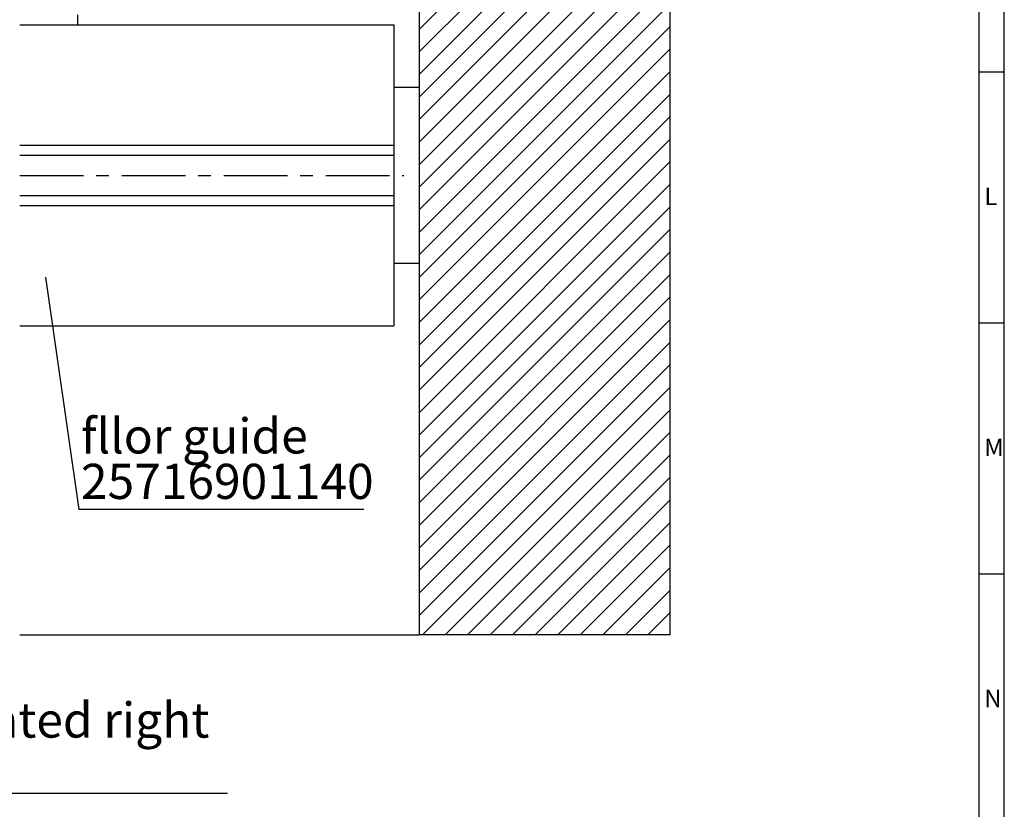
# Model space of a CAD drawing. Extents: x 0 to 1189, y -1 to 841.
# Drawn here: x 993 to 1189, y 174 to 331 of the extents above; entities that cross this region are included whole.
import ezdxf

# ---------------------------------------------------------------- set-up
doc = ezdxf.new("R2010")
doc.units = 0
doc.linetypes.add('CENTERX2', pattern=[20.32, 12.7, -2.54, 2.54, -2.54])
doc.layers.get('0').update_dxf_attribs({"linetype": 'CONTINUOUS'})
for name, color, linetype in [('ENGLISCH', 7, 'CONTINUOUS'), ('FORMAT', 7, 'CONTINUOUS'), ('SCHRIFTFELD', 7, 'CONTINUOUS')]:
    doc.layers.add(name, color=color, linetype=linetype)
doc.styles.add('SLDTEXTSTYLE0', font='TXT', dxfattribs={"width": 0.75})
doc.styles.add('SLDTEXTSTYLE1', font='TXT', dxfattribs={"width": 0.605})
doc.dimstyles.new('SLDDIMSTYLE4', dxfattribs={"dimtxt": 0.18, "dimasz": 0.8, "dimexe": 0, "dimexo": 0.0625, "dimgap": 0, "dimtad": 0, "dimtih": 1, "dimtoh": 1, "dimdec": 0, "dimrnd": 1e-09, "dimzin": 0, "dimtxsty": 'STANDARD', "dimblk1": 'DOT', "dimblk2": 'DOT', "dimsah": 1, "dimcen": 0.09, "dimazin": 3, "dimtfac": 0.8, "dimtdec": 0, "dimtofl": 0, "dimtmove": 0, "dimatfit": 3, "dimtolj": 1, "dimtzin": 0})

# ---------------------------------------------------------------- blocks, each defined once
blk = doc.blocks.new('SW_NOTE_0_9')
at = {"layer": 'ENGLISCH', "color": 0}
blk.add_line((160.38, 0), (0, 0), dxfattribs=at)
at = {"layer": 'ENGLISCH', "color": 0, "char_height": 7, "attachment_point": 1, "style": 'SLDTEXTSTYLE0'}
for s, insert in [('door panel recessed mounted right', (0.39, 18.12)), ('25854001150', (0.39, 9.07))]:
    blk.add_mtext(s, dxfattribs=dict(at, insert=insert))
blk = doc.blocks.new('SW_NOTE_0_14')
at = {"layer": 'ENGLISCH', "color": 0}
blk.add_line((56.77, 0), (0, 0), dxfattribs=at)
at = {"layer": 'ENGLISCH', "color": 0, "char_height": 7, "attachment_point": 1, "style": 'SLDTEXTSTYLE0'}
for s, insert in [('fllor guide', (0.43, 18.16)), ('25716901140', (0.43, 9.11))]:
    blk.add_mtext(s, dxfattribs=dict(at, insert=insert))
blk = doc.blocks.new('_DOT')
at = {"color": 0, "linetype": 'BYBLOCK'}
blk.add_line((-0.5, 0), (-1, 0), dxfattribs=at)
at = {"color": 0, "linetype": 'BYBLOCK', "const_width": 0.5}
blk.add_lwpolyline([(-0.25, 0, 1), (0.25, 0, 1)], format="xyb", close=True, dxfattribs=at)
blk = doc.blocks.new('SW_HATCH_1')
at = {"color": 0, "linetype": 'CONTINUOUS'}
for p, q in [((0, -76.33), (50, -26.33)), ((0, -80.82), (50, -30.82)), ((0, -85.31), (50, -35.31)), ((0, -89.8), (50, -39.8)), ((0, -94.29), (50, -44.29)), ((0, -98.78), (50, -48.78)), ((0, -103.27), (50, -53.27)), ((0, -107.76), (50, -57.76)), ((0, -112.25), (50, -62.25)), ((0, -116.74), (50, -66.74)), ((0, -121.23), (50, -71.23)), ((0, -125.72), (50, -75.72)), ((0, -130.21), (50, -80.21)), ((0, -134.7), (50, -84.7)), ((0, -139.19), (50, -89.19)), ((0, -143.68), (50, -93.68)), ((0, -148.17), (50, -98.17)), ((0, -152.66), (50, -102.66)), ((0, -157.15), (50, -107.15)), ((0, -161.64), (50, -111.64)), ((0, -166.13), (50, -116.13)), ((0, -170.62), (50, -120.62)), ((0, -175.11), (50, -125.11)), ((0, -179.61), (50, -129.61)), ((0, -184.1), (50, -134.1)), ((0, -188.59), (50, -138.59)), ((0, -193.08), (50, -143.08)), ((0.68, -196.89), (50, -147.57)), ((5.17, -196.89), (50, -152.06)), ((9.66, -196.89), (50, -156.55)), ((14.15, -196.89), (50, -161.04)), ((18.64, -196.89), (50, -165.53)), ((23.13, -196.89), (50, -170.02)), ((27.62, -196.89), (50, -174.51)), ((32.11, -196.89), (50, -179)), ((36.6, -196.89), (50, -183.49)), ((41.09, -196.89), (50, -187.98)), ((45.58, -196.89), (50, -192.47))]:
    blk.add_line(p, q, dxfattribs=at)

msp = doc.modelspace()

# ---------------------------------------------------------------- linework, layer by layer
at = {"color": 7, "linetype": 'CONTINUOUS'}
for p, q in [((1072.4226428, 408.4190506), (1072.4226428, 208.4190477)), ((1122.4226547, 208.4190477), (1122.4226547, 408.4190506)), ((1004.4226838, 329.9190499), (1004.4226838, 331.9190483)), ((992.8744031, 329.9190499), (1067.4226476, 329.9190499)), ((992.8744031, 329.9190499), (1004.4226838, 329.9190499)), ((1067.4226476, 329.9190499), (1067.4226476, 305.9190492)), ((1072.4226428, 317.4190488), (1067.4226476, 317.4190488)), ((1067.4226476, 305.9190492), (1067.4226476, 303.9190493)), ((992.8744031, 303.9190493), (1067.4226476, 303.9190493)), ((1067.4226476, 303.9190493), (1067.4226476, 295.919049)), ((992.8744031, 295.919049), (1067.4226476, 295.919049)), ((1067.4226476, 295.919049), (1067.4226476, 293.9190496)), ((1067.4226476, 293.9190496), (1067.4226476, 269.9190494)), ((1067.4226476, 282.4190486), (1072.4226428, 282.4190486)), ((992.8744031, 269.9190494), (1067.4226476, 269.9190494)), ((992.8744031, 208.4190477), (1072.4226428, 208.4190477)), ((1122.4226547, 208.4190477), (1072.4226428, 208.4190477))]:
    msp.add_line(p, q, dxfattribs=at)
at = {"color": 8, "linetype": 'CONTINUOUS'}
for p, q in [((992.8744031, 305.9190492), (1067.4226476, 305.9190492)), ((992.8744031, 293.9190496), (1067.4226476, 293.9190496))]:
    msp.add_line(p, q, dxfattribs=at)
at = {"layer": 'FORMAT'}
for p, q in [((1189, 0), (1189, 841)), ((1184, 5), (1184, 836)), ((1189, 320.5), (1184, 320.5)), ((1189, 270.5), (1184, 270.5)), ((1189, 220.5), (1184, 220.5))]:
    msp.add_line(p, q, dxfattribs=at)
at = {"layer": 'SCHRIFTFELD', "linetype": 'CENTERX2'}
msp.add_line((992.8744031, 299.9190487), (1069.4226814, 299.9190487), dxfattribs=at)

# ---------------------------------------------------------------- block references
at = {"color": 7, "linetype": 'CONTINUOUS'}
msp.add_blockref('SW_HATCH_1', (1072.4226428, 405.3089846), dxfattribs=at)
at = {"layer": 'ENGLISCH'}
for name, p in [('SW_NOTE_0_14', (1004.6461245, 233.3584671)), ('SW_NOTE_0_9', (873.8964422, 176.8146298))]:
    msp.add_blockref(name, p, dxfattribs=at)

# ---------------------------------------------------------------- texts
at = {"layer": 'FORMAT', "char_height": 3.5, "attachment_point": 1, "style": 'SLDTEXTSTYLE1'}
for s, insert in [('L', (1185, 297.4909036)), ('M', (1185, 247.4909036)), ('N', (1185, 197.4909036))]:
    msp.add_mtext(s, dxfattribs=dict(at, insert=insert))

# ---------------------------------------------------------------- leaders
at = {"layer": 'ENGLISCH'}
msp.add_leader([(998.0472103, 279.6399089), (1004.6461245, 233.3584671)], dimstyle='SLDDIMSTYLE4', dxfattribs=at)

doc.saveas('drawing.dxf')
